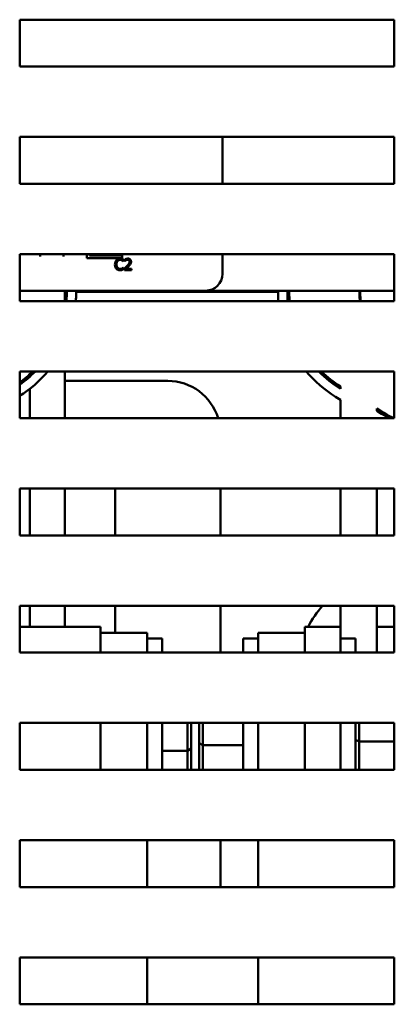
# Model space of a CAD drawing. Units: inches. Extents: x 2 to 86, y 1 to 67.
# Drawn here: x 49.1 to 50.2, y 43.2 to 46.2 of the extents above; entities that cross this region are included whole.
import ezdxf

# ---------------------------------------------------------------- set-up
doc = ezdxf.new("R2010")
doc.units = ezdxf.units.IN
doc.header["$LTSCALE"] = 4
doc.header["$MEASUREMENT"] = 0
doc.layers.add('Visible (ANSI)', color=7, linetype='Continuous', lineweight=50)

msp = doc.modelspace()

# ---------------------------------------------------------------- linework, layer by layer
at = {"layer": 'Visible (ANSI)'}
for p, q in [((49.0824, 46.0634), (49.0824, 46.2062)), ((49.0824, 46.2062), (50.2252, 46.2062)), ((50.2252, 46.2062), (50.2252, 46.0634)), ((50.2252, 46.0634), (49.0824, 46.0634)), ((49.0824, 45.7062), (49.0824, 45.8491)), ((49.0824, 45.8491), (50.2252, 45.8491)), ((49.7012, 45.8491), (49.7012, 45.7062)), ((50.2252, 45.8491), (50.2252, 45.7062)), ((50.2252, 45.7062), (49.0824, 45.7062)), ((49.0824, 45.3491), (49.0824, 45.492)), ((49.0824, 45.492), (50.2252, 45.492)), ((49.2958, 45.4877), (49.3947, 45.4877)), ((49.3947, 45.4877), (49.3947, 45.4793)), ((49.7012, 45.492), (49.7012, 45.432)), ((50.2252, 45.492), (50.2252, 45.3491)), ((49.3947, 45.4793), (49.2871, 45.4793)), ((49.3988, 45.4698), (49.3991, 45.4698)), ((49.3991, 45.4511), (49.3988, 45.4511)), ((49.3991, 45.4698), (49.3991, 45.4753)), ((49.3991, 45.4457), (49.3991, 45.4511)), ((49.4031, 45.4763), (49.4031, 45.4714)), ((49.4031, 45.4714), (49.4034, 45.4714)), ((49.4024, 45.4482), (49.4024, 45.4433)), ((49.4024, 45.4433), (49.4236, 45.4433)), ((49.4236, 45.4473), (49.4067, 45.4473)), ((49.4236, 45.4433), (49.4236, 45.4473)), ((49.6497, 45.3805), (49.0824, 45.3805)), ((49.2202, 45.3805), (49.2202, 45.3704)), ((49.2202, 45.3767), (49.226, 45.3767)), ((49.226, 45.3805), (49.226, 45.3704)), ((49.2545, 45.3805), (49.2545, 45.3704)), ((49.2545, 45.3767), (49.8705, 45.3767)), ((49.6497, 45.3805), (50.2252, 45.3805)), ((49.8705, 45.3703), (49.8705, 45.3805)), ((49.8991, 45.3703), (49.8991, 45.3805)), ((49.8991, 45.3767), (49.9048, 45.3767)), ((49.9048, 45.3703), (49.9048, 45.3805)), ((50.1185, 45.3703), (50.1185, 45.3805)), ((50.1185, 45.3767), (50.1214, 45.3767)), ((50.1214, 45.3703), (50.1214, 45.3805)), ((50.2252, 45.3491), (49.0824, 45.3491)), ((49.0824, 44.992), (49.0824, 45.1348)), ((49.0824, 45.1348), (50.2252, 45.1348)), ((49.1134, 45.1187), (49.1134, 45.1264)), ((49.2202, 45.1348), (49.2202, 44.992)), ((50.2252, 45.1348), (50.2252, 44.992)), ((49.0889, 45.1059), (49.0982, 45.1059)), ((49.2202, 45.1059), (49.534, 45.1059)), ((49.1134, 44.992), (49.1134, 45.0815)), ((50.061, 45.082), (50.061, 45.0887)), ((49.0824, 45.0598), (49.0824, 45.0598)), ((50.061, 45.0485), (50.0461, 45.0576)), ((50.061, 44.992), (50.061, 45.0485)), ((50.1715, 45.0146), (50.1715, 45.0213)), ((50.1893, 45.0104), (50.1715, 45.0213)), ((50.1864, 45.0055), (50.1715, 45.0146)), ((50.2252, 44.992), (49.0824, 44.992)), ((49.0824, 44.6348), (49.0824, 44.7777)), ((49.0824, 44.7777), (50.2252, 44.7777)), ((49.1134, 44.6348), (49.1134, 44.7777)), ((49.2202, 44.7777), (49.2202, 44.6348)), ((49.3734, 44.6348), (49.3734, 44.7777)), ((49.6945, 44.7777), (49.6945, 44.6348)), ((50.061, 44.6348), (50.061, 44.7777)), ((50.1715, 44.7777), (50.1715, 44.6348)), ((50.2252, 44.7777), (50.2252, 44.6348)), ((50.2252, 44.6348), (49.0824, 44.6348)), ((49.0824, 44.2777), (49.0824, 44.4205)), ((49.0824, 44.4205), (50.2252, 44.4205)), ((49.1134, 44.3562), (49.1134, 44.4205)), ((49.2202, 44.4205), (49.2202, 44.3562)), ((49.3734, 44.3383), (49.3734, 44.4205)), ((49.6945, 44.4205), (49.6945, 44.2777)), ((50.061, 44.3562), (50.061, 44.4205)), ((50.1715, 44.4205), (50.1715, 44.2777)), ((50.2252, 44.4205), (50.2252, 44.2777)), ((49.0943, 44.3562), (49.0824, 44.3562)), ((49.0943, 44.3562), (49.3288, 44.3562)), ((49.3288, 44.2777), (49.3288, 44.3562)), ((50.061, 44.3562), (49.9524, 44.3562)), ((49.9524, 44.2777), (49.9524, 44.3562)), ((50.061, 44.3562), (50.061, 44.2777)), ((50.1869, 44.3562), (50.1715, 44.3562)), ((50.2252, 44.3562), (50.1869, 44.3562)), ((49.3288, 44.3383), (49.4717, 44.3383)), ((49.4717, 44.3383), (49.4717, 44.2777)), ((49.4717, 44.3204), (49.5174, 44.3204)), ((49.5174, 44.3204), (49.5174, 44.2777)), ((49.7639, 44.2777), (49.7639, 44.3204)), ((49.8096, 44.3204), (49.7639, 44.3204)), ((49.8096, 44.2777), (49.8096, 44.3383)), ((49.8096, 44.3383), (49.9524, 44.3383)), ((49.9524, 44.3383), (49.9524, 44.2777)), ((50.061, 44.3204), (50.1067, 44.3204)), ((50.1067, 44.3204), (50.1067, 44.2777)), ((50.2252, 44.2777), (49.0824, 44.2777)), ((49.0824, 43.9205), (49.0824, 44.0634)), ((49.0824, 44.0634), (50.2252, 44.0634)), ((49.3288, 43.9205), (49.3288, 44.0634)), ((49.4717, 44.0634), (49.4717, 43.9205)), ((49.5174, 44.0634), (49.5174, 43.9205)), ((49.5945, 44.0634), (49.5945, 43.9786)), ((49.606, 43.986), (49.606, 44.0634)), ((49.6296, 44.0634), (49.6296, 44.0018)), ((49.641, 43.9958), (49.641, 44.0634)), ((49.7639, 43.9205), (49.7639, 44.0634)), ((49.8096, 43.9205), (49.8096, 44.0634)), ((49.9524, 43.9205), (49.9524, 44.0634)), ((49.9524, 44.0634), (49.9524, 43.9205)), ((50.061, 44.0634), (50.061, 43.9205)), ((50.1067, 44.0634), (50.1067, 43.9205)), ((50.1181, 44.007), (50.1181, 44.0634)), ((50.2252, 44.0634), (50.2252, 43.9205)), ((50.1181, 44.007), (50.1067, 44.0121)), ((49.606, 43.986), (49.5945, 43.9786)), ((49.606, 43.9205), (49.606, 43.986)), ((49.6296, 44.0018), (49.6296, 43.9205)), ((49.6296, 44.0018), (49.641, 43.9958)), ((49.641, 43.9205), (49.641, 43.9958)), ((49.7639, 43.9958), (49.641, 43.9958)), ((50.1181, 43.9205), (50.1181, 44.007)), ((50.1181, 44.007), (50.2252, 44.007)), ((49.5174, 43.9786), (49.5945, 43.9786)), ((49.5945, 43.9786), (49.5945, 43.9205)), ((50.2252, 43.9205), (49.0824, 43.9205)), ((49.0824, 43.5634), (49.0824, 43.7062)), ((49.0824, 43.7062), (50.2252, 43.7062)), ((49.4717, 43.7062), (49.4717, 43.5634)), ((49.6945, 43.7062), (49.6945, 43.5634)), ((49.8096, 43.5634), (49.8096, 43.7062)), ((50.2252, 43.7062), (50.2252, 43.5634)), ((50.2252, 43.5634), (49.0824, 43.5634)), ((49.0824, 43.2062), (49.0824, 43.3491)), ((49.0824, 43.3491), (50.2252, 43.3491)), ((49.4717, 43.3491), (49.4717, 43.2062)), ((49.8096, 43.2062), (49.8096, 43.3491)), ((50.2252, 43.3491), (50.2252, 43.2062)), ((50.2252, 43.2062), (49.0824, 43.2062))]:
    msp.add_line(p, q, dxfattribs=at)
for centre, radius, start, end in [((49.109, 45.4847), 0.0357, 0, 11.739), ((49.1804, 45.4847), 0.0357, 168.261, 180), ((49.1804, 45.4847), 0.0357, 0, 11.739), ((49.2518, 45.4847), 0.0357, 168.261, 180), ((49.2518, 45.4847), 0.0357, 351.2996, 11.739), ((49.2518, 45.4847), 0.0441, 3.8949, 9.4808), ((49.6497, 45.432), 0.0514, 270, 0), ((48.8882, 45.3704), 0.332, 356.3214, 0), ((48.8882, 45.3704), 0.3377, 356.3838, 0), ((48.8882, 45.3704), 0.3663, 356.6662, 0), ((50.2368, 45.3703), 0.3663, 180, 183.3209), ((50.2368, 45.3703), 0.3377, 180, 183.6022), ((50.2368, 45.3703), 0.332, 180, 183.6643), ((50.2368, 45.3703), 0.1183, 180, 190.3336), ((50.2368, 45.3703), 0.1154, 180, 190.5923), ((48.8882, 45.3704), 0.332, 305.7833, 314.7978), ((48.8882, 45.3704), 0.3377, 305.0876, 315.7659), ((48.8882, 45.3704), 0.3663, 302.0054, 319.9709), ((50.2368, 45.3703), 0.3663, 220.0122, 238.627), ((50.2368, 45.3703), 0.3377, 224.2145, 238.627), ((50.2368, 45.3703), 0.332, 225.1819, 238.0237), ((49.534, 44.9453), 0.1606, 16.8896, 90), ((50.3622, 45.2939), 0.3377, 238.627, 243.3818), ((50.3622, 45.2939), 0.332, 238.627, 245.4225), ((50.2768, 44.1876), 0.3571, 139.2907, 151.8358)]:
    msp.add_arc(centre, radius, start, end, dxfattribs=at)
for points, knots in [([(49.3774, 45.4735), (49.3756, 45.4715), (49.3747, 45.4694), (49.3734, 45.4656), (49.3731, 45.463), (49.3731, 45.4605)], [-0.05391515, -0.05391515, -0.05391515, -0.05391515, -0.03350656, -0.03350656, 0, 0, 0, 0]), ([(49.3731, 45.4605), (49.3731, 45.4568), (49.3737, 45.4539), (49.3754, 45.45), (49.3762, 45.4485), (49.3774, 45.4472)], [-0.0565393, -0.0565393, -0.0565393, -0.0565393, -0.02330056, -0.02330056, 0, 0, 0, 0]), ([(49.3885, 45.4782), (49.3873, 45.4782), (49.3861, 45.4781), (49.3838, 45.4776), (49.3828, 45.4773), (49.3801, 45.476), (49.3786, 45.4749), (49.3774, 45.4735)], [-0.05600159, -0.05600159, -0.05600159, -0.05600159, -0.03985515, -0.03985515, -0.02469419, -0.02469419, 0, 0, 0, 0]), ([(49.3779, 45.4605), (49.3779, 45.4625), (49.3781, 45.4649), (49.3794, 45.4686), (49.3801, 45.4698), (49.3809, 45.4708)], [-0.05178779, -0.05178779, -0.05178779, -0.05178779, -0.0180011, -0.0180011, 0, 0, 0, 0]), ([(49.381, 45.4501), (49.3796, 45.4518), (49.3789, 45.4537), (49.3781, 45.4563), (49.3779, 45.4584), (49.3779, 45.4605)], [-0.03644733, -0.03644733, -0.03644733, -0.03644733, -0.02691563, -0.02691563, 0, 0, 0, 0]), ([(49.3809, 45.4708), (49.3814, 45.4714), (49.382, 45.472), (49.3833, 45.4729), (49.384, 45.4733), (49.3859, 45.4741), (49.3872, 45.4743), (49.3885, 45.4743)], [-0.03856829, -0.03856829, -0.03856829, -0.03856829, -0.02801144, -0.02801144, -0.0176707, -0.0176707, 0, 0, 0, 0]), ([(49.3885, 45.4467), (49.3877, 45.4467), (49.3869, 45.4468), (49.3853, 45.4472), (49.3845, 45.4475), (49.3829, 45.4483), (49.3819, 45.4491), (49.381, 45.4501)], [-0.03238995, -0.03238995, -0.03238995, -0.03238995, -0.0253562, -0.0253562, -0.01712674, -0.01712674, 0, 0, 0, 0]), ([(49.3946, 45.4773), (49.3933, 45.4777), (49.3922, 45.4779), (49.3907, 45.4782), (49.3896, 45.4782), (49.3885, 45.4782)], [-0.0201974, -0.0201974, -0.0201974, -0.0201974, -0.01441742, -0.01441742, 0, 0, 0, 0]), ([(49.3885, 45.4743), (49.3904, 45.4743), (49.3916, 45.474), (49.393, 45.4736), (49.394, 45.4732), (49.3949, 45.4727)], [-0.02039428, -0.02039428, -0.02039428, -0.02039428, -0.01376019, -0.01376019, 0, 0, 0, 0]), ([(49.3991, 45.4753), (49.3981, 45.4759), (49.3973, 45.4763), (49.3961, 45.4768), (49.3953, 45.4771), (49.3946, 45.4773)], [-0.01703196, -0.01703196, -0.01703196, -0.01703196, -0.01078588, -0.01078588, 0, 0, 0, 0]), ([(49.3949, 45.4727), (49.3962, 45.472), (49.3966, 45.4717), (49.3977, 45.4708), (49.3983, 45.4703), (49.3988, 45.4698)], [-0.01883133, -0.01883133, -0.01883133, -0.01883133, -0.0086958, -0.0086958, 0, 0, 0, 0]), ([(49.3988, 45.4511), (49.3983, 45.4506), (49.3975, 45.45), (49.3967, 45.4493), (49.3959, 45.4488), (49.3952, 45.4484)], [-0.01495538, -0.01495538, -0.01495538, -0.01495538, -0.01159733, -0.01159733, 0, 0, 0, 0]), ([(49.4107, 45.4565), (49.4088, 45.4544), (49.4075, 45.4531), (49.4053, 45.4509), (49.4039, 45.4496), (49.4024, 45.4482)], [-0.04170724, -0.04170724, -0.04170724, -0.04170724, -0.02643388, -0.02643388, 0, 0, 0, 0]), ([(49.4119, 45.4783), (49.4097, 45.4783), (49.4079, 45.4779), (49.4057, 45.4773), (49.4042, 45.4768), (49.4031, 45.4763)], [-0.02537479, -0.02537479, -0.02537479, -0.02537479, -0.01636059, -0.01636059, 0, 0, 0, 0]), ([(49.4034, 45.4714), (49.4039, 45.4717), (49.4043, 45.472), (49.4054, 45.4727), (49.4061, 45.473), (49.4067, 45.4733)], [-0.01709269, -0.01709269, -0.01709269, -0.01709269, -0.00936796, -0.00936796, 0, 0, 0, 0]), ([(49.4067, 45.4733), (49.4078, 45.4738), (49.4087, 45.474), (49.4099, 45.4743), (49.4107, 45.4744), (49.4116, 45.4744)], [-0.01621929, -0.01621929, -0.01621929, -0.01621929, -0.01114601, -0.01114601, 0, 0, 0, 0]), ([(49.4067, 45.4473), (49.4083, 45.4488), (49.4103, 45.4507), (49.4126, 45.4529), (49.4142, 45.4545), (49.4158, 45.4562)], [-0.04283915, -0.04283915, -0.04283915, -0.04283915, -0.03037008, -0.03037008, 0, 0, 0, 0]), ([(49.4175, 45.4687), (49.4175, 45.4678), (49.4173, 45.4669), (49.4169, 45.4651), (49.4165, 45.4642), (49.415, 45.4615), (49.4131, 45.4591), (49.4107, 45.4565)], [-0.08762492, -0.08762492, -0.08762492, -0.08762492, -0.06763594, -0.06763594, -0.04692782, -0.04692782, 0, 0, 0, 0]), ([(49.4116, 45.4744), (49.4127, 45.4744), (49.4134, 45.4742), (49.4146, 45.4738), (49.4152, 45.4734), (49.4158, 45.473)], [-0.0167019, -0.0167019, -0.0167019, -0.0167019, -0.00937535, -0.00937535, 0, 0, 0, 0]), ([(49.4221, 45.4689), (49.4221, 45.4697), (49.4221, 45.4704), (49.4218, 45.4718), (49.4216, 45.4724), (49.4209, 45.4741), (49.4203, 45.4749), (49.4189, 45.4763), (49.418, 45.477), (49.4151, 45.4781), (49.4135, 45.4783), (49.4119, 45.4783)], [-0.0959954, -0.0959954, -0.0959954, -0.0959954, -0.07980065, -0.07980065, -0.06487587, -0.06487587, -0.04062092, -0.04062092, -0.02135969, -0.02135969, 0, 0, 0, 0]), ([(49.4158, 45.473), (49.416, 45.4728), (49.4163, 45.4725), (49.4167, 45.4718), (49.4169, 45.4715), (49.4173, 45.4704), (49.4175, 45.4695), (49.4175, 45.4687)], [-0.01799053, -0.01799053, -0.01799053, -0.01799053, -0.01511041, -0.01511041, -0.01146257, -0.01146257, 0, 0, 0, 0]), ([(49.4158, 45.4562), (49.4167, 45.4571), (49.4175, 45.4581), (49.4191, 45.46), (49.4198, 45.461), (49.4204, 45.4621)], [-0.03315218, -0.03315218, -0.03315218, -0.03315218, -0.0160429, -0.0160429, 0, 0, 0, 0]), ([(49.4204, 45.4621), (49.4211, 45.4634), (49.4215, 45.4646), (49.422, 45.4664), (49.4221, 45.4677), (49.4221, 45.4689)], [-0.02530612, -0.02530612, -0.02530612, -0.02530612, -0.01672719, -0.01672719, 0, 0, 0, 0]), ([(49.3774, 45.4472), (49.3781, 45.4465), (49.3789, 45.4458), (49.3807, 45.4445), (49.3817, 45.4441), (49.3843, 45.4431), (49.3863, 45.4427), (49.3885, 45.4427)], [-0.04386232, -0.04386232, -0.04386232, -0.04386232, -0.03702527, -0.03702527, -0.0282377, -0.0282377, 0, 0, 0, 0]), ([(49.3952, 45.4484), (49.3939, 45.4477), (49.3926, 45.4473), (49.391, 45.4468), (49.3898, 45.4467), (49.3885, 45.4467)], [-0.02278521, -0.02278521, -0.02278521, -0.02278521, -0.01647079, -0.01647079, 0, 0, 0, 0]), ([(49.3885, 45.4427), (49.3904, 45.4427), (49.3914, 45.4429), (49.3927, 45.4432), (49.3937, 45.4434), (49.3946, 45.4437)], [-0.01789879, -0.01789879, -0.01789879, -0.01789879, -0.01266255, -0.01266255, 0, 0, 0, 0]), ([(49.3946, 45.4437), (49.396, 45.4442), (49.3967, 45.4445), (49.3977, 45.445), (49.3984, 45.4453), (49.3991, 45.4457)], [-0.01416488, -0.01416488, -0.01416488, -0.01416488, -0.01047492, -0.01047492, 0, 0, 0, 0])]:
    msp.add_open_spline(points, degree=3, knots=knots, dxfattribs=at)

doc.saveas('drawing.dxf')
